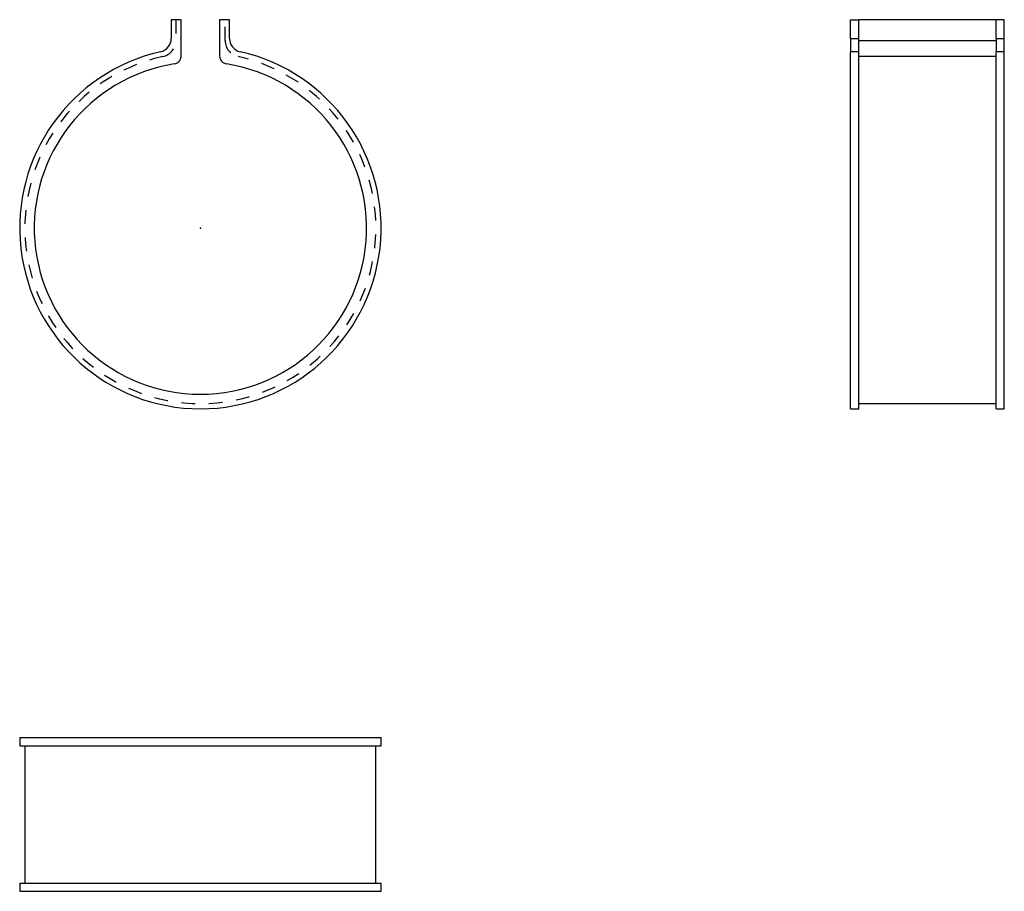
# Model space of a CAD drawing. Extents: x -33 to 146, y -121 to 38.
import ezdxf

# ---------------------------------------------------------------- set-up
doc = ezdxf.new("R2010")
doc.units = 0
doc.header["$LTSCALE"] = 10
doc.header["$MEASUREMENT"] = 0
doc.linetypes.add('DOT', pattern=[0.5, 0.25, -0.25])

msp = doc.modelspace()

# ---------------------------------------------------------------- linework, layer by layer
at = {"color": 7, "linetype": 'Continuous'}
for p, q in [((-5.3, 37.931511), (-5.3, 34.529987)), ((-3.5, 37.931511), (-5.3, 37.931511)), ((-3.5, 31.353827), (-3.5, 37.931511)), ((5.3, 37.931511), (3.5, 37.931511)), ((3.5, 37.931511), (3.5, 31.353827)), ((5.3, 34.529987), (5.3, 37.931511)), ((118.347718, 37.931511), (119.847718, 37.931511)), ((118.347718, 34.529987), (118.347718, 37.931511)), ((119.847718, 34.529987), (119.847718, 37.931511)), ((144.847718, 37.931511), (119.847718, 37.931511)), ((146.347718, 37.931511), (144.847718, 37.931511)), ((144.847718, 34.529987), (144.847718, 37.931511)), ((146.347718, 34.529987), (146.347718, 37.931511)), ((118.347718, 34.529987), (119.847718, 34.529987)), ((118.347718, 34.529987), (118.347718, 32.091428)), ((119.847718, 32.091428), (119.847718, 34.529987)), ((119.847718, 34.135795), (144.847718, 34.135795)), ((144.847718, 34.529987), (146.347718, 34.529987)), ((144.847718, 34.529987), (144.847718, 32.091428)), ((146.347718, 32.091428), (146.347718, 34.529987)), ((118.347718, -32.9), (118.347718, 32.091428)), ((119.847718, 32.091428), (118.347718, 32.091428)), ((119.847718, -32.9), (119.847718, 32.091428)), ((144.847718, 31.205684), (119.847718, 31.205684)), ((144.847718, -32.9), (144.847718, 32.091428)), ((146.347718, 32.091428), (144.847718, 32.091428)), ((146.347718, -32.9), (146.347718, 32.091428)), ((119.847718, -31.95), (144.847718, -31.95)), ((118.347718, -32.9), (119.847718, -32.9)), ((144.847718, -32.9), (146.347718, -32.9)), ((-32.9, -92.732522), (32.9, -92.732522)), ((-32.9, -92.732522), (-32.9, -94.232522)), ((32.9, -94.232522), (32.9, -92.732522)), ((-32.9, -94.232522), (32.9, -94.232522)), ((-31.95, -94.232522), (-31.95, -119.232522)), ((31.95, -119.232522), (31.95, -94.232522)), ((-32.9, -119.232522), (32.9, -119.232522)), ((-32.9, -119.232522), (-32.9, -120.732522)), ((32.9, -120.732522), (32.9, -119.232522)), ((-32.9, -120.732522), (32.9, -120.732522))]:
    msp.add_line(p, q, dxfattribs=at)
at = {"color": 7, "linetype": 'DOT'}
for p, q in [((-4.5, 37.931511), (-4.5, 34.135795)), ((4.5, 34.135795), (4.5, 37.931511))]:
    msp.add_line(p, q, dxfattribs=at)
at = {"color": 7, "linetype": 'Continuous'}
for centre, radius, start, end in [((-7.8, 34.529987), 2.5, 282.728944, 360), ((7.8, 34.529987), 2.5, 180, 257.271056), ((0, 0), 32.9, 102.728944, 77.271056), ((-5, 31.353827), 1.5, 279.060675, 360), ((5, 31.353827), 1.5, 180, 260.939325), ((0, 0), 30.25, 99.060675, 80.939325)]:
    msp.add_arc(centre, radius, start, end, dxfattribs=at)
at = {"color": 7, "linetype": 'DOT'}
for centre, radius, start, end in [((-7.5, 34.135795), 3, 282.391608, 360), ((7.5, 34.135795), 3, 180, 257.608392), ((0, 0), 31.95, 102.391608, 77.608392)]:
    msp.add_arc(centre, radius, start, end, dxfattribs=at)
at = {"color": 7}
msp.add_point((0, 0), dxfattribs=at)

doc.saveas('drawing.dxf')
